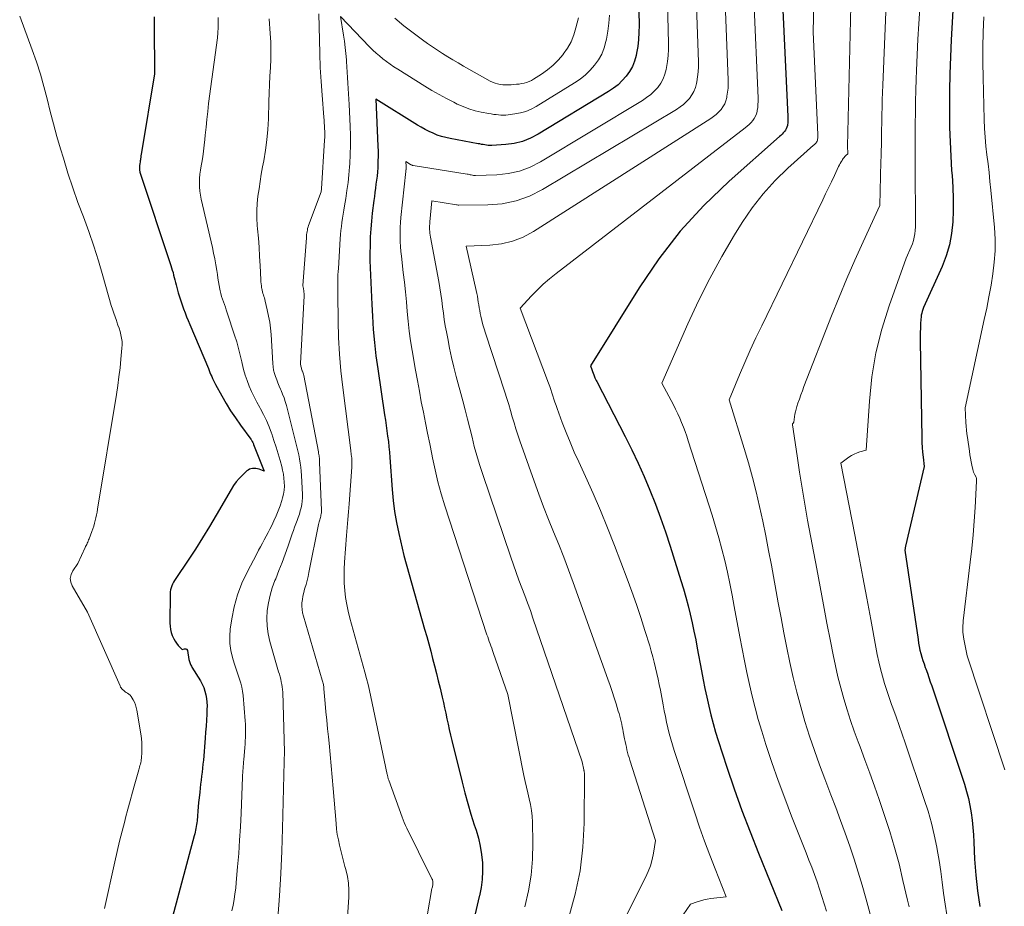
# Model space of a CAD drawing. Units: feet. Extents: x 1186672 to 1191672, y 7061370 to 7068870.
# Drawn here: x 1191495 to 1191600, y 7062750 to 7062844 of the extents above; entities that cross this region are included whole.
import ezdxf

# ---------------------------------------------------------------- set-up
doc = ezdxf.new("R2010")
doc.units = ezdxf.units.FT
doc.header["$MEASUREMENT"] = 0
doc.layers.add('Level 44', color=7, linetype='Continuous', lineweight=0)
doc.layers.add('Level 45', color=7, linetype='Continuous', lineweight=0)

msp = doc.modelspace()

# ---------------------------------------------------------------- linework, layer by layer
at = {"layer": 'Level 44', "color": 32, "linetype": 'Continuous', "lineweight": 30, "flags": 128}
for points, elevation in [([(1191575.62, 7062854.74), (1191576.61, 7062833.65), (1191576.61, 7062833.43), (1191576.6, 7062833.21), (1191576.58, 7062832.99), (1191576.55, 7062832.77), (1191576.54, 7062832.7), (1191576.49, 7062832.53), (1191576.43, 7062832.36), (1191576.34, 7062832.2), (1191576.23, 7062832.06), (1191576.11, 7062831.92), (1191575.98, 7062831.78), (1191575.85, 7062831.65), (1191575.72, 7062831.53), (1191570.39, 7062826.83), (1191567.71, 7062824.25), (1191565.2, 7062821.53), (1191562.93, 7062818.6), (1191560.84, 7062815.53), (1191555.7, 7062807.25), (1191556.03, 7062806.39), (1191556.03, 7062806.37), (1191556.04, 7062806.36), (1191556.05, 7062806.34), (1191556.05, 7062806.32), (1191556.07, 7062806.25), (1191556.08, 7062806.23), (1191556.08, 7062806.22), (1191556.09, 7062806.2), (1191556.1, 7062806.18), (1191556.17, 7062806), (1191556.21, 7062805.9), (1191556.26, 7062805.79), (1191556.31, 7062805.69), (1191556.36, 7062805.59), (1191559.38, 7062799.77), (1191560.08, 7062798.37), (1191560.75, 7062796.95), (1191561.39, 7062795.52), (1191562, 7062794.08), (1191562.57, 7062792.62), (1191563.12, 7062791.15), (1191563.64, 7062789.66), (1191564.13, 7062788.17), (1191565.28, 7062784.52), (1191565.55, 7062783.63), (1191565.8, 7062782.74), (1191566.04, 7062781.85), (1191566.26, 7062780.95), (1191566.46, 7062780.05), (1191566.66, 7062779.15), (1191566.84, 7062778.24), (1191567.01, 7062777.34), (1191567.45, 7062774.94), (1191567.63, 7062774.01), (1191567.82, 7062773.08), (1191568.01, 7062772.15), (1191568.22, 7062771.22), (1191568.44, 7062770.3), (1191568.68, 7062769.38), (1191568.95, 7062768.47), (1191569.23, 7062767.56), (1191570.15, 7062764.76), (1191570.93, 7062762.46), (1191571.74, 7062760.18), (1191572.59, 7062757.91), (1191573.48, 7062755.65), (1191575.94, 7062749.58)], 2260), ([(1191560.8, 7062846.28), (1191560.85, 7062843.32), (1191560.83, 7062842.57), (1191560.79, 7062841.83), (1191560.7, 7062841.09), (1191560.58, 7062840.36), (1191560.53, 7062840.12), (1191560.36, 7062839.52), (1191560.14, 7062838.95), (1191559.84, 7062838.42), (1191559.48, 7062837.92), (1191559.06, 7062837.46), (1191558.62, 7062837.03), (1191558.13, 7062836.65), (1191557.61, 7062836.3), (1191550.17, 7062831.78), (1191549.36, 7062831.37), (1191548.52, 7062831.03), (1191547.64, 7062830.82), (1191546.74, 7062830.7), (1191545.25, 7062830.6), (1191545.07, 7062830.6), (1191544.89, 7062830.6), (1191544.71, 7062830.62), (1191544.53, 7062830.65), (1191544.35, 7062830.68), (1191544.17, 7062830.71), (1191544, 7062830.75), (1191543.82, 7062830.78), (1191540.85, 7062831.33), (1191540.39, 7062831.43), (1191539.93, 7062831.55), (1191539.49, 7062831.7), (1191539.05, 7062831.88), (1191538.62, 7062832.08), (1191538.2, 7062832.29), (1191537.79, 7062832.52), (1191537.38, 7062832.76), (1191532.98, 7062835.5), (1191533.2, 7062830.52), (1191533.22, 7062829.99), (1191533.22, 7062829.46), (1191533.21, 7062828.94), (1191533.19, 7062828.41), (1191533.18, 7062828.22), (1191533.15, 7062827.79), (1191533.11, 7062827.35), (1191533.06, 7062826.92), (1191533, 7062826.49), (1191532.94, 7062826.06), (1191532.88, 7062825.63), (1191532.83, 7062825.19), (1191532.77, 7062824.76), (1191532.61, 7062823.41), (1191532.52, 7062822.58), (1191532.44, 7062821.75), (1191532.4, 7062820.92), (1191532.37, 7062820.09), (1191532.37, 7062819.97), (1191532.36, 7062819.19), (1191532.36, 7062818.42), (1191532.38, 7062817.64), (1191532.41, 7062816.86), (1191532.45, 7062816.09), (1191532.49, 7062815.31), (1191532.53, 7062814.54), (1191532.56, 7062813.76), (1191532.63, 7062812.51), (1191532.72, 7062811.11), (1191532.84, 7062809.71), (1191533, 7062808.32), (1191533.18, 7062806.93), (1191533.91, 7062802.05), (1191534, 7062801.49), (1191534.08, 7062800.92), (1191534.16, 7062800.36), (1191534.23, 7062799.8), (1191534.31, 7062799.24), (1191534.37, 7062798.67), (1191534.42, 7062798.1), (1191534.47, 7062797.54), (1191534.7, 7062794.17), (1191534.82, 7062792.99), (1191534.96, 7062791.82), (1191535.17, 7062790.65), (1191535.41, 7062789.49), (1191535.94, 7062787.18), (1191538.15, 7062779.37), (1191538.37, 7062778.6), (1191538.58, 7062777.82), (1191538.8, 7062777.04), (1191539, 7062776.26), (1191539.2, 7062775.47), (1191539.4, 7062774.69), (1191539.59, 7062773.9), (1191539.78, 7062773.12), (1191540, 7062772.18), (1191540.13, 7062771.61), (1191540.26, 7062771.03), (1191540.39, 7062770.46), (1191540.51, 7062769.88), (1191540.64, 7062769.3), (1191540.76, 7062768.73), (1191540.9, 7062768.15), (1191541.04, 7062767.58), (1191542.11, 7062763.18), (1191542.4, 7062762.03), (1191542.71, 7062760.9), (1191543.05, 7062759.77), (1191543.41, 7062758.64), (1191543.59, 7062758.08), (1191543.84, 7062757.23), (1191544.04, 7062756.38), (1191544.17, 7062755.51), (1191544.26, 7062754.63), (1191544.27, 7062753.75), (1191544.23, 7062752.87), (1191544.12, 7062752), (1191543.96, 7062751.14), (1191543.93, 7062751.04), (1191543.72, 7062750.13), (1191543.51, 7062749.22)], 2270), ([(1191594.11, 7062846.16), (1191593.88, 7062841.78), (1191593.8, 7062839.98), (1191593.74, 7062838.18), (1191593.71, 7062836.38), (1191593.7, 7062834.58), (1191593.7, 7062833.99), (1191593.72, 7062832.48), (1191593.76, 7062830.98), (1191593.84, 7062829.47), (1191593.93, 7062827.96), (1191593.97, 7062827.41), (1191594.04, 7062826.18), (1191594.08, 7062824.95), (1191594.08, 7062823.72), (1191594.05, 7062822.49), (1191593.92, 7062821.27), (1191593.71, 7062820.08), (1191593.36, 7062818.91), (1191592.92, 7062817.77), (1191590.95, 7062813.42), (1191590.82, 7062813.02), (1191590.76, 7062812.82), (1191590.72, 7062812.62), (1191590.69, 7062812.42), (1191590.67, 7062812.21), (1191590.64, 7062811.7), (1191590.63, 7062811.23), (1191590.61, 7062810.77), (1191590.61, 7062810.3), (1191590.61, 7062809.84), (1191590.77, 7062799.64), (1191590.79, 7062799.13), (1191590.81, 7062798.62), (1191590.85, 7062798.11), (1191590.9, 7062797.6), (1191591.02, 7062796.58), (1191589.04, 7062788.17), (1191589.04, 7062788.14), (1191589.03, 7062788.12), (1191589.03, 7062788.1), (1191589.03, 7062788.08), (1191589.01, 7062788), (1191589.01, 7062787.98), (1191589, 7062787.96), (1191589, 7062787.94), (1191589, 7062787.92), (1191588.98, 7062787.74), (1191590.37, 7062778.27), (1191590.43, 7062777.9), (1191590.5, 7062777.52), (1191590.58, 7062777.15), (1191590.68, 7062776.78), (1191590.78, 7062776.41), (1191590.89, 7062776.05), (1191591.01, 7062775.68), (1191591.13, 7062775.32), (1191591.2, 7062775.15), (1191591.36, 7062774.7), (1191591.52, 7062774.25), (1191591.67, 7062773.8), (1191591.82, 7062773.35), (1191595.29, 7062762.94), (1191595.51, 7062762.19), (1191595.71, 7062761.44), (1191595.87, 7062760.68), (1191595.99, 7062759.91), (1191596.09, 7062759.14), (1191596.17, 7062758.37), (1191596.23, 7062757.59), (1191596.28, 7062756.81), (1191596.36, 7062755), (1191596.48, 7062753.33), (1191596.65, 7062751.66), (1191596.91, 7062750)], 2250), ([(1191509.52, 7062844.2), (1191509.53, 7062843.9), (1191509.54, 7062843.61), (1191509.54, 7062843.31), (1191509.57, 7062838.19), (1191508.17, 7062829.86), (1191508.15, 7062829.69), (1191508.12, 7062829.51), (1191508.1, 7062829.34), (1191508.08, 7062829.17), (1191508.07, 7062829.07), (1191508.05, 7062828.95), (1191508.04, 7062828.82), (1191508.02, 7062828.7), (1191507.99, 7062828.57), (1191507.98, 7062828.51), (1191507.97, 7062828.41), (1191507.96, 7062828.32), (1191507.96, 7062828.23), (1191507.96, 7062828.14), (1191507.96, 7062828.05), (1191507.98, 7062827.95), (1191508, 7062827.86), (1191508.02, 7062827.78), (1191511.28, 7062817.89), (1191511.36, 7062817.64), (1191511.44, 7062817.38), (1191511.52, 7062817.13), (1191511.58, 7062816.87), (1191511.65, 7062816.61), (1191511.72, 7062816.35), (1191511.79, 7062816.09), (1191511.86, 7062815.83), (1191512.08, 7062814.98), (1191512.2, 7062814.55), (1191512.33, 7062814.13), (1191512.48, 7062813.71), (1191512.63, 7062813.29), (1191512.79, 7062812.88), (1191512.95, 7062812.46), (1191513.12, 7062812.05), (1191513.29, 7062811.64), (1191515.26, 7062806.96), (1191515.35, 7062806.75), (1191515.43, 7062806.54), (1191515.52, 7062806.32), (1191515.61, 7062806.11), (1191515.7, 7062805.9), (1191515.8, 7062805.69), (1191515.9, 7062805.48), (1191516.01, 7062805.28), (1191516.67, 7062804.08), (1191517.13, 7062803.28), (1191517.61, 7062802.5), (1191518.12, 7062801.74), (1191518.65, 7062800.99), (1191519.74, 7062799.5), (1191519.79, 7062799.44), (1191519.83, 7062799.37), (1191519.87, 7062799.3), (1191519.91, 7062799.23), (1191519.95, 7062799.15), (1191519.99, 7062799.08), (1191520.02, 7062799.01), (1191520.05, 7062798.93), (1191521.18, 7062796.1), (1191520.62, 7062796.3), (1191520.45, 7062796.34), (1191520.28, 7062796.38), (1191520.11, 7062796.39), (1191519.93, 7062796.39), (1191519.76, 7062796.36), (1191519.6, 7062796.3), (1191519.46, 7062796.22), (1191519.32, 7062796.12), (1191518.86, 7062795.69), (1191518.52, 7062795.34), (1191518.2, 7062794.98), (1191517.92, 7062794.59), (1191517.66, 7062794.17), (1191516.09, 7062791.44), (1191515.38, 7062790.23), (1191514.65, 7062789.03), (1191513.9, 7062787.85), (1191513.13, 7062786.68), (1191511.8, 7062784.72), (1191511.68, 7062784.53), (1191511.58, 7062784.35), (1191511.48, 7062784.15), (1191511.39, 7062783.95), (1191511.32, 7062783.74), (1191511.26, 7062783.54), (1191511.23, 7062783.32), (1191511.22, 7062783.1), (1191511.19, 7062780.02), (1191511.21, 7062779.68), (1191511.25, 7062779.35), (1191511.33, 7062779.03), (1191511.44, 7062778.71), (1191511.47, 7062778.62), (1191511.59, 7062778.36), (1191511.73, 7062778.11), (1191511.9, 7062777.87), (1191512.08, 7062777.64), (1191512.48, 7062777.21), (1191512.73, 7062777.29), (1191512.84, 7062777.29), (1191512.93, 7062777.27), (1191512.99, 7062777.2), (1191513.04, 7062777.11), (1191513.2, 7062776.16), (1191513.23, 7062776.05), (1191513.25, 7062775.94), (1191513.29, 7062775.84), (1191513.32, 7062775.74), (1191513.37, 7062775.64), (1191513.41, 7062775.54), (1191513.46, 7062775.44), (1191513.52, 7062775.35), (1191514.42, 7062773.89), (1191514.61, 7062773.54), (1191514.77, 7062773.19), (1191514.9, 7062772.81), (1191515, 7062772.43), (1191515.06, 7062772.04), (1191515.11, 7062771.65), (1191515.12, 7062771.26), (1191515.11, 7062770.86), (1191515.09, 7062770.38), (1191515.05, 7062769.74), (1191515.01, 7062769.1), (1191514.96, 7062768.46), (1191514.92, 7062767.82), (1191514.73, 7062765.49), (1191514.69, 7062765.07), (1191514.65, 7062764.64), (1191514.6, 7062764.22), (1191514.55, 7062763.8), (1191514.49, 7062763.38), (1191514.44, 7062762.96), (1191514.39, 7062762.53), (1191514.34, 7062762.11), (1191514.28, 7062761.49), (1191514.23, 7062761.02), (1191514.19, 7062760.55), (1191514.15, 7062760.08), (1191514.1, 7062759.61), (1191514.06, 7062759.07), (1191514.04, 7062758.87), (1191514.01, 7062758.67), (1191513.98, 7062758.47), (1191513.94, 7062758.27), (1191513.9, 7062758.07), (1191513.86, 7062757.88), (1191513.81, 7062757.68), (1191513.76, 7062757.48), (1191501.47, 7062711.57)], 2280)]:
    msp.add_lwpolyline(points, dxfattribs=dict(at, elevation=elevation))
at = {"layer": 'Level 45', "color": 32, "linetype": 'Continuous', "lineweight": 0, "flags": 128}
for points, elevation in [([(1191572.52, 7062856.54), (1191573.44, 7062835.59), (1191573.44, 7062835.26), (1191573.43, 7062834.94), (1191573.4, 7062834.62), (1191573.35, 7062834.29), (1191573.33, 7062834.19), (1191573.26, 7062833.93), (1191573.17, 7062833.68), (1191573.04, 7062833.45), (1191572.88, 7062833.23), (1191572.7, 7062833.03), (1191572.51, 7062832.83), (1191572.3, 7062832.65), (1191572.09, 7062832.47), (1191552.06, 7062817.03), (1191551.37, 7062816.48), (1191550.71, 7062815.9), (1191550.08, 7062815.3), (1191549.46, 7062814.67), (1191548.26, 7062813.38), (1191551.27, 7062805.41), (1191551.39, 7062805.08), (1191551.51, 7062804.75), (1191551.62, 7062804.41), (1191551.73, 7062804.07), (1191551.83, 7062803.74), (1191551.94, 7062803.4), (1191552.06, 7062803.06), (1191552.18, 7062802.73), (1191552.72, 7062801.27), (1191553.13, 7062800.21), (1191553.55, 7062799.16), (1191553.99, 7062798.12), (1191554.46, 7062797.09), (1191555.17, 7062795.55), (1191555.98, 7062793.74), (1191556.76, 7062791.92), (1191557.51, 7062790.09), (1191558.23, 7062788.24), (1191559.57, 7062784.69), (1191560.08, 7062783.34), (1191560.56, 7062781.97), (1191561.02, 7062780.6), (1191561.47, 7062779.22), (1191561.97, 7062777.61), (1191562.14, 7062777.03), (1191562.31, 7062776.45), (1191562.46, 7062775.86), (1191562.6, 7062775.27), (1191562.74, 7062774.68), (1191562.86, 7062774.09), (1191562.98, 7062773.5), (1191563.1, 7062772.9), (1191563.39, 7062771.34), (1191563.5, 7062770.73), (1191563.63, 7062770.12), (1191563.76, 7062769.52), (1191563.9, 7062768.91), (1191564.05, 7062768.31), (1191564.21, 7062767.71), (1191564.38, 7062767.12), (1191564.57, 7062766.53), (1191566.75, 7062759.91), (1191567.25, 7062758.41), (1191567.78, 7062756.92), (1191568.33, 7062755.44), (1191568.91, 7062753.97), (1191570.08, 7062751.03), (1191568.44, 7062750.83), (1191568.07, 7062750.77), (1191567.71, 7062750.7), (1191567.35, 7062750.6), (1191567, 7062750.49), (1191566.3, 7062750.23), (1191565.13, 7062748.54)], 2262), ([(1191579.59, 7062856.05), (1191579.27, 7062842.63), (1191579.78, 7062831.71), (1191579.78, 7062831.59), (1191579.78, 7062831.48), (1191579.77, 7062831.37), (1191579.75, 7062831.25), (1191579.74, 7062831.22), (1191579.72, 7062831.13), (1191579.69, 7062831.04), (1191579.64, 7062830.96), (1191579.59, 7062830.88), (1191579.52, 7062830.81), (1191579.46, 7062830.74), (1191579.39, 7062830.67), (1191579.32, 7062830.61), (1191576.61, 7062828.2), (1191575.25, 7062826.88), (1191573.98, 7062825.48), (1191572.83, 7062823.98), (1191571.76, 7062822.42), (1191570.96, 7062821.13), (1191569.61, 7062818.84), (1191568.33, 7062816.51), (1191567.14, 7062814.13), (1191566.02, 7062811.72), (1191563.26, 7062805.42), (1191564.48, 7062803.11), (1191564.71, 7062802.65), (1191564.94, 7062802.19), (1191565.15, 7062801.72), (1191565.35, 7062801.25), (1191565.54, 7062800.77), (1191565.73, 7062800.29), (1191565.9, 7062799.8), (1191566.06, 7062799.32), (1191568.59, 7062791.43), (1191568.95, 7062790.24), (1191569.3, 7062789.04), (1191569.61, 7062787.84), (1191569.91, 7062786.63), (1191570.19, 7062785.42), (1191570.45, 7062784.2), (1191570.69, 7062782.98), (1191570.93, 7062781.76), (1191571.52, 7062778.54), (1191571.76, 7062777.28), (1191572, 7062776.03), (1191572.26, 7062774.77), (1191572.52, 7062773.52), (1191572.81, 7062772.28), (1191573.12, 7062771.04), (1191573.47, 7062769.8), (1191573.84, 7062768.58), (1191574.28, 7062767.17), (1191574.91, 7062765.26), (1191575.57, 7062763.35), (1191576.26, 7062761.46), (1191576.99, 7062759.58), (1191578.53, 7062755.67), (1191578.83, 7062754.91), (1191579.12, 7062754.15), (1191579.4, 7062753.38), (1191579.68, 7062752.61), (1191579.94, 7062751.84), (1191580.2, 7062751.07), (1191580.45, 7062750.29), (1191580.69, 7062749.51)], 2258), ([(1191569.64, 7062853.91), (1191570.28, 7062837.53), (1191570.28, 7062837.1), (1191570.26, 7062836.67), (1191570.22, 7062836.24), (1191570.15, 7062835.81), (1191570.13, 7062835.67), (1191570.03, 7062835.33), (1191569.91, 7062835), (1191569.73, 7062834.69), (1191569.53, 7062834.4), (1191569.28, 7062834.14), (1191569.02, 7062833.89), (1191568.74, 7062833.66), (1191568.45, 7062833.46), (1191549.66, 7062821.48), (1191548.58, 7062820.9), (1191547.45, 7062820.45), (1191546.27, 7062820.18), (1191545.06, 7062820.03), (1191542.56, 7062819.92), (1191543.61, 7062815.22), (1191543.68, 7062814.92), (1191543.74, 7062814.62), (1191543.79, 7062814.31), (1191543.83, 7062814.01), (1191543.88, 7062813.7), (1191543.93, 7062813.4), (1191543.98, 7062813.1), (1191544.04, 7062812.8), (1191544.11, 7062812.5), (1191544.21, 7062812.05), (1191544.32, 7062811.6), (1191544.45, 7062811.16), (1191544.58, 7062810.72), (1191546.64, 7062804.45), (1191546.85, 7062803.81), (1191547.05, 7062803.17), (1191547.24, 7062802.52), (1191547.42, 7062801.87), (1191547.61, 7062801.23), (1191547.8, 7062800.58), (1191548.01, 7062799.94), (1191548.23, 7062799.3), (1191549.73, 7062795.03), (1191550.22, 7062793.68), (1191550.73, 7062792.33), (1191551.26, 7062790.99), (1191551.8, 7062789.66), (1191552.35, 7062788.33), (1191552.88, 7062787), (1191553.39, 7062785.65), (1191553.88, 7062784.3), (1191557.55, 7062774.06), (1191557.78, 7062773.41), (1191558, 7062772.76), (1191558.21, 7062772.11), (1191558.42, 7062771.46), (1191558.65, 7062770.69), (1191558.74, 7062770.42), (1191558.81, 7062770.15), (1191558.88, 7062769.87), (1191558.95, 7062769.59), (1191559.01, 7062769.32), (1191559.07, 7062769.04), (1191559.13, 7062768.76), (1191559.18, 7062768.48), (1191559.32, 7062767.74), (1191559.37, 7062767.46), (1191559.43, 7062767.17), (1191559.5, 7062766.88), (1191559.56, 7062766.6), (1191559.64, 7062766.32), (1191559.71, 7062766.04), (1191559.79, 7062765.76), (1191559.88, 7062765.48), (1191562.59, 7062756.97), (1191562.37, 7062755.63), (1191562.23, 7062754.97), (1191562.05, 7062754.32), (1191561.81, 7062753.69), (1191561.54, 7062753.07), (1191556.98, 7062743.99)], 2264), ([(1191583.48, 7062854.27), (1191582.92, 7062830.53), (1191582.95, 7062829.75), (1191582.95, 7062829.72), (1191582.93, 7062829.7), (1191582.73, 7062829.52), (1191582.63, 7062829.43), (1191582.54, 7062829.33), (1191582.46, 7062829.23), (1191582.39, 7062829.12), (1191582.33, 7062829.02), (1191582.23, 7062828.86), (1191582.14, 7062828.69), (1191582.05, 7062828.53), (1191581.97, 7062828.36), (1191581.52, 7062827.41), (1191581.21, 7062826.76), (1191580.9, 7062826.12), (1191580.59, 7062825.47), (1191580.28, 7062824.83), (1191573.83, 7062811.51), (1191573.22, 7062810.22), (1191572.62, 7062808.92), (1191572.05, 7062807.61), (1191571.49, 7062806.29), (1191570.4, 7062803.64), (1191571.98, 7062798.49), (1191572.43, 7062796.97), (1191572.85, 7062795.44), (1191573.23, 7062793.9), (1191573.59, 7062792.36), (1191573.93, 7062790.81), (1191574.25, 7062789.26), (1191574.55, 7062787.7), (1191574.85, 7062786.15), (1191575.58, 7062782.15), (1191575.88, 7062780.56), (1191576.18, 7062778.98), (1191576.5, 7062777.4), (1191576.82, 7062775.82), (1191577.16, 7062774.24), (1191577.54, 7062772.68), (1191577.96, 7062771.13), (1191578.4, 7062769.58), (1191578.89, 7062768.05), (1191579.4, 7062766.52), (1191579.94, 7062765.01), (1191580.5, 7062763.5), (1191581.15, 7062761.82), (1191581.67, 7062760.47), (1191582.17, 7062759.12), (1191582.66, 7062757.76), (1191583.15, 7062756.39), (1191583.61, 7062755.02), (1191584.05, 7062753.64), (1191584.46, 7062752.26), (1191584.85, 7062750.87), (1191586.29, 7062745.54)], 2256), ([(1191587.28, 7062852.51), (1191586.65, 7062836.98), (1191586.62, 7062836.21), (1191586.59, 7062835.43), (1191586.57, 7062834.65), (1191586.55, 7062833.88), (1191586.54, 7062833.47), (1191586.53, 7062832.9), (1191586.51, 7062832.33), (1191586.5, 7062831.75), (1191586.49, 7062831.18), (1191586.49, 7062830.61), (1191586.48, 7062830.04), (1191586.46, 7062829.47), (1191586.45, 7062828.9), (1191586.34, 7062824.24), (1191584.56, 7062820.38), (1191583.68, 7062818.44), (1191582.83, 7062816.49), (1191582.02, 7062814.52), (1191581.23, 7062812.55), (1191578.3, 7062805.05), (1191578.13, 7062804.62), (1191577.97, 7062804.18), (1191577.82, 7062803.74), (1191577.66, 7062803.29), (1191577.55, 7062802.95), (1191577.47, 7062802.68), (1191577.39, 7062802.4), (1191577.34, 7062802.12), (1191577.29, 7062801.84), (1191577.22, 7062801.28), (1191577.15, 7062801.2), (1191577.12, 7062801.16), (1191577.1, 7062801.11), (1191577.1, 7062801.07), (1191577.1, 7062801.02), (1191577.57, 7062797.71), (1191577.83, 7062796.01), (1191578.1, 7062794.31), (1191578.38, 7062792.61), (1191578.69, 7062790.92), (1191579.65, 7062785.75), (1191580, 7062783.84), (1191580.36, 7062781.93), (1191580.73, 7062780.02), (1191581.1, 7062778.11), (1191581.38, 7062776.65), (1191581.63, 7062775.48), (1191581.89, 7062774.31), (1191582.19, 7062773.15), (1191582.51, 7062771.99), (1191582.86, 7062770.84), (1191583.23, 7062769.7), (1191583.63, 7062768.57), (1191584.04, 7062767.44), (1191584.24, 7062766.91), (1191584.75, 7062765.52), (1191585.26, 7062764.13), (1191585.76, 7062762.73), (1191586.25, 7062761.33), (1191586.82, 7062759.64), (1191587.38, 7062757.94), (1191587.89, 7062756.23), (1191588.36, 7062754.5), (1191588.78, 7062752.76), (1191589.27, 7062750.66), (1191589.42, 7062749.96)], 2254), ([(1191566.73, 7062851.27), (1191567.12, 7062839.46), (1191567.12, 7062838.93), (1191567.1, 7062838.39), (1191567.04, 7062837.86), (1191566.96, 7062837.33), (1191566.92, 7062837.16), (1191566.81, 7062836.73), (1191566.65, 7062836.32), (1191566.44, 7062835.94), (1191566.18, 7062835.57), (1191565.87, 7062835.25), (1191565.55, 7062834.94), (1191565.2, 7062834.67), (1191564.82, 7062834.42), (1191550.63, 7062825.92), (1191549.26, 7062825.24), (1191547.85, 7062824.72), (1191546.37, 7062824.43), (1191544.85, 7062824.29), (1191541.78, 7062824.26), (1191541.76, 7062824.27), (1191541.74, 7062824.27), (1191541.71, 7062824.27), (1191541.69, 7062824.28), (1191541.61, 7062824.3), (1191541.59, 7062824.31), (1191541.57, 7062824.31), (1191541.55, 7062824.32), (1191541.52, 7062824.32), (1191538.93, 7062824.73), (1191538.7, 7062822.5), (1191538.69, 7062822.3), (1191538.68, 7062822.1), (1191538.68, 7062821.9), (1191538.68, 7062821.7), (1191538.69, 7062821.5), (1191538.71, 7062821.3), (1191538.74, 7062821.1), (1191538.77, 7062820.9), (1191539.65, 7062816.19), (1191539.76, 7062815.52), (1191539.87, 7062814.85), (1191539.96, 7062814.18), (1191540.05, 7062813.51), (1191540.13, 7062812.84), (1191540.23, 7062812.17), (1191540.34, 7062811.5), (1191540.45, 7062810.84), (1191540.59, 7062810.14), (1191540.79, 7062809.14), (1191541.01, 7062808.13), (1191541.25, 7062807.13), (1191541.5, 7062806.13), (1191542.2, 7062803.55), (1191542.45, 7062802.59), (1191542.7, 7062801.62), (1191542.94, 7062800.66), (1191543.17, 7062799.69), (1191543.41, 7062798.73), (1191543.67, 7062797.77), (1191543.96, 7062796.82), (1191544.27, 7062795.87), (1191547.27, 7062786.99), (1191547.55, 7062786.17), (1191547.83, 7062785.37), (1191548.13, 7062784.56), (1191548.44, 7062783.76), (1191548.75, 7062782.95), (1191549.05, 7062782.15), (1191549.34, 7062781.34), (1191549.62, 7062780.53), (1191554.83, 7062765.33), (1191555, 7062764.47), (1191555.01, 7062764.41), (1191555.03, 7062764.35), (1191555.04, 7062764.29), (1191555.05, 7062764.23), (1191555.07, 7062764.17), (1191555.07, 7062764.1), (1191555.08, 7062764.04), (1191555.08, 7062763.98), (1191555.04, 7062758.83), (1191554.9, 7062756.29), (1191554.61, 7062753.78), (1191554.1, 7062751.3), (1191553.43, 7062748.85)], 2266), ([(1191563.79, 7062848.63), (1191563.97, 7062841.4), (1191563.97, 7062840.75), (1191563.94, 7062840.11), (1191563.86, 7062839.48), (1191563.76, 7062838.84), (1191563.72, 7062838.64), (1191563.58, 7062838.13), (1191563.4, 7062837.64), (1191563.14, 7062837.18), (1191562.83, 7062836.75), (1191562.46, 7062836.35), (1191562.08, 7062835.99), (1191561.65, 7062835.66), (1191561.21, 7062835.36), (1191550.4, 7062828.85), (1191549.31, 7062828.3), (1191548.18, 7062827.87), (1191547, 7062827.62), (1191545.79, 7062827.49), (1191543.53, 7062827.42), (1191543.42, 7062827.42), (1191543.31, 7062827.43), (1191543.2, 7062827.44), (1191543.09, 7062827.47), (1191542.98, 7062827.49), (1191542.87, 7062827.52), (1191542.76, 7062827.54), (1191542.65, 7062827.56), (1191536.93, 7062828.48), (1191536.91, 7062828.48), (1191536.89, 7062828.49), (1191536.86, 7062828.49), (1191536.84, 7062828.5), (1191536.75, 7062828.54), (1191536.72, 7062828.55), (1191536.7, 7062828.56), (1191536.68, 7062828.57), (1191536.66, 7062828.58), (1191536.16, 7062828.89), (1191536.19, 7062828.38), (1191536.19, 7062828.32), (1191536.19, 7062828.27), (1191536.19, 7062828.21), (1191536.18, 7062828.16), (1191536.18, 7062828.09), (1191536.18, 7062828.07), (1191536.18, 7062828.05), (1191536.18, 7062828.03), (1191536.17, 7062828.01), (1191536.16, 7062827.92), (1191536.16, 7062827.9), (1191536.16, 7062827.88), (1191536.16, 7062827.85), (1191536.15, 7062827.83), (1191535.64, 7062822.95), (1191535.6, 7062822.44), (1191535.56, 7062821.93), (1191535.55, 7062821.41), (1191535.55, 7062820.9), (1191535.56, 7062820.39), (1191535.59, 7062819.88), (1191535.63, 7062819.37), (1191535.69, 7062818.86), (1191535.89, 7062817.15), (1191536.01, 7062816.12), (1191536.12, 7062815.09), (1191536.22, 7062814.05), (1191536.31, 7062813.01), (1191536.41, 7062811.98), (1191536.53, 7062810.94), (1191536.67, 7062809.91), (1191536.84, 7062808.88), (1191537.19, 7062806.8), (1191537.38, 7062805.69), (1191537.59, 7062804.57), (1191537.8, 7062803.46), (1191538.02, 7062802.34), (1191538.25, 7062801.23), (1191538.47, 7062800.12), (1191538.69, 7062799.01), (1191538.91, 7062797.9), (1191538.98, 7062797.53), (1191539.25, 7062796.24), (1191539.56, 7062794.96), (1191539.91, 7062793.69), (1191540.3, 7062792.43), (1191544.75, 7062778.78), (1191544.83, 7062778.54), (1191544.91, 7062778.31), (1191544.99, 7062778.07), (1191545.08, 7062777.83), (1191545.17, 7062777.59), (1191545.26, 7062777.36), (1191545.34, 7062777.12), (1191545.42, 7062776.88), (1191546.94, 7062772.46), (1191548.66, 7062763.87), (1191548.79, 7062763.25), (1191548.92, 7062762.64), (1191549.07, 7062762.02), (1191549.22, 7062761.41), (1191549.35, 7062760.8), (1191549.46, 7062760.18), (1191549.52, 7062759.56), (1191549.56, 7062758.93), (1191549.61, 7062756.74), (1191549.57, 7062755.02), (1191549.43, 7062753.32), (1191549.14, 7062751.64), (1191548.75, 7062749.96)], 2268), ([(1191526.96, 7062844.55), (1191527.01, 7062841.79), (1191527.05, 7062840.32), (1191527.11, 7062838.85), (1191527.2, 7062837.38), (1191527.3, 7062835.92), (1191527.49, 7062833.6), (1191527.51, 7062833.29), (1191527.53, 7062832.99), (1191527.55, 7062832.68), (1191527.56, 7062832.38), (1191527.57, 7062832.07), (1191527.58, 7062831.76), (1191527.57, 7062831.46), (1191527.55, 7062831.15), (1191527.24, 7062826.01), (1191527.19, 7062825.7), (1191525.87, 7062822.12), (1191525.82, 7062821.96), (1191525.77, 7062821.8), (1191525.74, 7062821.64), (1191525.71, 7062821.48), (1191525.68, 7062821.31), (1191525.66, 7062821.15), (1191525.65, 7062820.98), (1191525.63, 7062820.82), (1191525.27, 7062815.78), (1191525.27, 7062815.76), (1191525.27, 7062815.74), (1191525.27, 7062815.72), (1191525.27, 7062815.7), (1191525.28, 7062815.61), (1191525.28, 7062815.59), (1191525.29, 7062815.57), (1191525.29, 7062815.56), (1191525.3, 7062815.54), (1191525.32, 7062815.48), (1191525.32, 7062815.47), (1191525.33, 7062815.45), (1191525.33, 7062815.43), (1191525.33, 7062815.42), (1191525.37, 7062815.19), (1191525.38, 7062815.05), (1191525.39, 7062814.92), (1191525.4, 7062814.79), (1191525.39, 7062814.66), (1191525.02, 7062807.5), (1191525.02, 7062807.4), (1191525.03, 7062807.3), (1191525.05, 7062807.21), (1191525.07, 7062807.11), (1191525.1, 7062807.02), (1191525.13, 7062806.93), (1191525.16, 7062806.83), (1191525.19, 7062806.74), (1191525.21, 7062806.7), (1191525.25, 7062806.59), (1191525.29, 7062806.47), (1191525.32, 7062806.36), (1191525.35, 7062806.24), (1191526.91, 7062798.14), (1191526.93, 7062798.01), (1191526.95, 7062797.88), (1191526.97, 7062797.74), (1191526.99, 7062797.61), (1191527.01, 7062797.47), (1191527.02, 7062797.34), (1191527.03, 7062797.21), (1191527.03, 7062797.07), (1191527.23, 7062791.94), (1191527.23, 7062791.82), (1191527.22, 7062791.69), (1191527.21, 7062791.57), (1191527.18, 7062791.44), (1191527.16, 7062791.32), (1191527.12, 7062791.2), (1191527.09, 7062791.08), (1191527.05, 7062790.96), (1191527.01, 7062790.84), (1191526.98, 7062790.72), (1191526.95, 7062790.6), (1191526.92, 7062790.47), (1191525.9, 7062785.36), (1191525.81, 7062784.94), (1191525.71, 7062784.53), (1191525.6, 7062784.11), (1191525.48, 7062783.7), (1191525.45, 7062783.59), (1191525.35, 7062783.24), (1191525.27, 7062782.88), (1191525.22, 7062782.52), (1191525.17, 7062782.16), (1191525.16, 7062781.8), (1191525.18, 7062781.44), (1191525.24, 7062781.08), (1191525.32, 7062780.73), (1191527.31, 7062773.97), (1191527.34, 7062773.86), (1191527.37, 7062773.74), (1191527.4, 7062773.63), (1191527.43, 7062773.51), (1191527.45, 7062773.4), (1191527.47, 7062773.28), (1191527.48, 7062773.16), (1191527.49, 7062773.05), (1191527.63, 7062771.5), (1191527.71, 7062770.61), (1191527.8, 7062769.72), (1191527.88, 7062768.83), (1191527.97, 7062767.95), (1191528.04, 7062767.31), (1191528.15, 7062766.1), (1191528.27, 7062764.9), (1191528.37, 7062763.69), (1191528.48, 7062762.48), (1191528.77, 7062758.78), (1191528.83, 7062758.2), (1191528.91, 7062757.63), (1191529.02, 7062757.05), (1191529.14, 7062756.48), (1191529.28, 7062755.92), (1191529.42, 7062755.35), (1191529.57, 7062754.78), (1191529.72, 7062754.22), (1191529.81, 7062753.91), (1191529.97, 7062753.19), (1191530.08, 7062752.47), (1191530.12, 7062751.74), (1191530.12, 7062751), (1191529.99, 7062748.86)], 2274), ([(1191590.56, 7062845.13), (1191590.46, 7062843.48), (1191590.36, 7062841.84), (1191590.29, 7062840.19), (1191590.22, 7062838.55), (1191590.19, 7062837.63), (1191590.15, 7062836.44), (1191590.12, 7062835.25), (1191590.1, 7062834.07), (1191590.08, 7062832.88), (1191590.07, 7062831.69), (1191590.07, 7062830.5), (1191590.07, 7062829.32), (1191590.07, 7062828.13), (1191590.1, 7062822.68), (1191590.1, 7062822.32), (1191590.09, 7062821.96), (1191590.07, 7062821.59), (1191590.03, 7062821.23), (1191589.98, 7062820.88), (1191589.91, 7062820.52), (1191589.79, 7062820.18), (1191589.66, 7062819.85), (1191589.12, 7062818.66), (1191587.32, 7062813.6), (1191586.55, 7062811.13), (1191585.92, 7062808.62), (1191585.5, 7062806.08), (1191585.22, 7062803.5), (1191584.88, 7062798.31), (1191584.23, 7062798.14), (1191583.92, 7062798.04), (1191583.61, 7062797.91), (1191583.32, 7062797.76), (1191583.04, 7062797.58), (1191582.19, 7062796.96), (1191583.68, 7062789.37), (1191584.11, 7062787.13), (1191584.54, 7062784.89), (1191584.95, 7062782.65), (1191585.37, 7062780.4), (1191585.9, 7062777.47), (1191586.05, 7062776.69), (1191586.21, 7062775.92), (1191586.4, 7062775.15), (1191586.6, 7062774.39), (1191586.83, 7062773.63), (1191587.06, 7062772.87), (1191587.32, 7062772.12), (1191587.58, 7062771.38), (1191587.71, 7062771.02), (1191588.05, 7062770.1), (1191588.38, 7062769.18), (1191588.71, 7062768.25), (1191589.02, 7062767.32), (1191591.04, 7062761.32), (1191591.43, 7062760.08), (1191591.79, 7062758.83), (1191592.09, 7062757.57), (1191592.35, 7062756.29), (1191592.4, 7062756.02), (1191592.6, 7062754.87), (1191592.79, 7062753.72), (1191592.94, 7062752.57), (1191593.08, 7062751.41), (1191593.23, 7062750.26), (1191593.41, 7062749.1)], 2252), ([(1191495.29, 7062844.3), (1191496.62, 7062840.73), (1191497.07, 7062839.44), (1191497.49, 7062838.15), (1191497.86, 7062836.84), (1191498.19, 7062835.52), (1191498.52, 7062834.19), (1191498.86, 7062832.87), (1191499.22, 7062831.56), (1191499.6, 7062830.25), (1191499.91, 7062829.24), (1191500.4, 7062827.67), (1191500.91, 7062826.11), (1191501.46, 7062824.56), (1191502.03, 7062823.02), (1191502.6, 7062821.48), (1191503.14, 7062819.93), (1191503.63, 7062818.37), (1191504.1, 7062816.79), (1191504.98, 7062813.66), (1191505.11, 7062813.25), (1191505.24, 7062812.84), (1191505.38, 7062812.44), (1191505.52, 7062812.04), (1191505.57, 7062811.92), (1191505.69, 7062811.58), (1191505.81, 7062811.24), (1191505.91, 7062810.89), (1191506, 7062810.55), (1191506.07, 7062810.19), (1191506.12, 7062809.84), (1191506.13, 7062809.49), (1191506.11, 7062809.13), (1191506, 7062807.97), (1191505.91, 7062807.03), (1191505.8, 7062806.09), (1191505.67, 7062805.16), (1191505.53, 7062804.22), (1191503.53, 7062792.07), (1191503.48, 7062791.77), (1191503.42, 7062791.47), (1191503.36, 7062791.17), (1191503.29, 7062790.87), (1191503.22, 7062790.58), (1191503.13, 7062790.28), (1191503.04, 7062790), (1191502.93, 7062789.71), (1191502.64, 7062788.94), (1191502.59, 7062788.82), (1191502.54, 7062788.7), (1191502.49, 7062788.59), (1191502.43, 7062788.47), (1191502.38, 7062788.35), (1191502.32, 7062788.24), (1191502.27, 7062788.12), (1191502.22, 7062788), (1191501.46, 7062786.32), (1191500.91, 7062785.54), (1191500.73, 7062785.15), (1191500.64, 7062784.75), (1191500.7, 7062784.35), (1191500.85, 7062783.94), (1191502.48, 7062781.16), (1191505.91, 7062773.35), (1191505.97, 7062773.24), (1191506.03, 7062773.14), (1191506.11, 7062773.05), (1191506.19, 7062772.96), (1191506.28, 7062772.89), (1191506.37, 7062772.81), (1191506.47, 7062772.74), (1191506.57, 7062772.67), (1191506.69, 7062772.6), (1191506.84, 7062772.49), (1191506.98, 7062772.37), (1191507.1, 7062772.22), (1191507.2, 7062772.07), (1191507.3, 7062771.89), (1191507.43, 7062771.63), (1191507.54, 7062771.36), (1191507.62, 7062771.08), (1191507.68, 7062770.8), (1191508.11, 7062768.28), (1191508.17, 7062767.8), (1191508.21, 7062767.32), (1191508.22, 7062766.84), (1191508.21, 7062766.35), (1191508.17, 7062765.7), (1191508.15, 7062765.54), (1191508.13, 7062765.38), (1191508.1, 7062765.23), (1191508.06, 7062765.07), (1191508.02, 7062764.92), (1191507.98, 7062764.77), (1191507.94, 7062764.62), (1191507.89, 7062764.46), (1191507.47, 7062762.98), (1191507.22, 7062762.09), (1191506.97, 7062761.2), (1191506.73, 7062760.3), (1191506.49, 7062759.4), (1191506.41, 7062759.05), (1191506.14, 7062757.98), (1191505.87, 7062756.9), (1191505.62, 7062755.82), (1191505.37, 7062754.74), (1191504.25, 7062749.79)], 2282), ([(1191516.3, 7062844.16), (1191516.31, 7062843.62), (1191516.3, 7062843.08), (1191516.26, 7062842.54), (1191516.21, 7062842), (1191515.29, 7062835.04), (1191515.19, 7062834.2), (1191515.09, 7062833.36), (1191515.01, 7062832.52), (1191514.93, 7062831.68), (1191514.89, 7062831.24), (1191514.83, 7062830.62), (1191514.76, 7062830), (1191514.66, 7062829.39), (1191514.56, 7062828.78), (1191514.49, 7062828.43), (1191514.42, 7062827.99), (1191514.37, 7062827.55), (1191514.33, 7062827.11), (1191514.31, 7062826.66), (1191514.32, 7062826.21), (1191514.35, 7062825.77), (1191514.41, 7062825.33), (1191514.5, 7062824.89), (1191515.68, 7062819.78), (1191515.81, 7062819.18), (1191515.94, 7062818.58), (1191516.05, 7062817.97), (1191516.14, 7062817.36), (1191516.21, 7062816.92), (1191516.27, 7062816.53), (1191516.34, 7062816.14), (1191516.41, 7062815.76), (1191516.48, 7062815.37), (1191516.52, 7062815.21), (1191516.58, 7062814.91), (1191516.66, 7062814.61), (1191516.75, 7062814.32), (1191516.85, 7062814.03), (1191516.96, 7062813.74), (1191517.06, 7062813.46), (1191517.16, 7062813.17), (1191517.26, 7062812.88), (1191518.04, 7062810.49), (1191518.26, 7062809.8), (1191518.46, 7062809.1), (1191518.63, 7062808.4), (1191518.79, 7062807.69), (1191518.83, 7062807.49), (1191518.98, 7062806.88), (1191519.15, 7062806.28), (1191519.36, 7062805.69), (1191519.59, 7062805.11), (1191519.84, 7062804.54), (1191520.11, 7062803.97), (1191520.4, 7062803.41), (1191520.69, 7062802.86), (1191520.77, 7062802.72), (1191521.1, 7062802.09), (1191521.4, 7062801.45), (1191521.68, 7062800.8), (1191521.93, 7062800.14), (1191521.96, 7062800.06), (1191522.2, 7062799.36), (1191522.43, 7062798.65), (1191522.64, 7062797.94), (1191522.85, 7062797.22), (1191523.02, 7062796.6), (1191523.12, 7062796.19), (1191523.2, 7062795.77), (1191523.26, 7062795.35), (1191523.3, 7062794.93), (1191523.31, 7062794.51), (1191523.28, 7062794.1), (1191523.21, 7062793.68), (1191523.11, 7062793.27), (1191523.03, 7062792.98), (1191522.85, 7062792.44), (1191522.65, 7062791.9), (1191522.43, 7062791.37), (1191522.2, 7062790.84), (1191521.96, 7062790.35), (1191521.77, 7062789.97), (1191521.58, 7062789.59), (1191521.38, 7062789.22), (1191521.18, 7062788.84), (1191520.98, 7062788.47), (1191520.78, 7062788.1), (1191520.58, 7062787.73), (1191520.38, 7062787.35), (1191519.35, 7062785.42), (1191518.8, 7062784.23), (1191518.33, 7062783.01), (1191517.99, 7062781.75), (1191517.74, 7062780.47), (1191517.58, 7062779.36), (1191517.52, 7062778.61), (1191517.53, 7062777.86), (1191517.64, 7062777.12), (1191517.81, 7062776.38), (1191517.99, 7062775.77), (1191518.13, 7062775.34), (1191518.26, 7062774.92), (1191518.41, 7062774.5), (1191518.55, 7062774.07), (1191518.69, 7062773.65), (1191518.8, 7062773.22), (1191518.87, 7062772.79), (1191518.93, 7062772.34), (1191519.16, 7062769.67), (1191519.19, 7062769.32), (1191519.2, 7062768.96), (1191519.2, 7062768.61), (1191519.2, 7062768.25), (1191519.18, 7062767.89), (1191519.16, 7062767.54), (1191519.14, 7062767.18), (1191519.11, 7062766.83), (1191519.01, 7062765.54), (1191518.99, 7062765.31), (1191518.97, 7062765.08), (1191518.95, 7062764.85), (1191518.93, 7062764.62), (1191518.92, 7062764.39), (1191518.9, 7062764.17), (1191518.89, 7062763.94), (1191518.88, 7062763.71), (1191518.72, 7062759.87), (1191518.65, 7062758.45), (1191518.57, 7062757.02), (1191518.47, 7062755.6), (1191518.35, 7062754.18), (1191518.21, 7062752.55), (1191518.15, 7062751.95), (1191518.07, 7062751.34), (1191517.98, 7062750.74), (1191517.87, 7062750.14), (1191517.74, 7062749.54)], 2278), ([(1191521.7, 7062844), (1191521.81, 7062842.45), (1191521.86, 7062841.55), (1191521.88, 7062840.65), (1191521.87, 7062839.75), (1191521.83, 7062838.85), (1191521.78, 7062837.95), (1191521.74, 7062837.05), (1191521.7, 7062836.15), (1191521.67, 7062835.25), (1191521.61, 7062833.41), (1191521.55, 7062832.29), (1191521.45, 7062831.18), (1191521.3, 7062830.08), (1191521.12, 7062828.98), (1191521, 7062828.32), (1191520.86, 7062827.55), (1191520.73, 7062826.78), (1191520.62, 7062826.01), (1191520.51, 7062825.24), (1191520.43, 7062824.46), (1191520.39, 7062823.69), (1191520.4, 7062822.91), (1191520.44, 7062822.13), (1191520.47, 7062821.75), (1191520.55, 7062820.79), (1191520.62, 7062819.82), (1191520.68, 7062818.85), (1191520.73, 7062817.88), (1191520.81, 7062816.37), (1191520.82, 7062816.15), (1191520.84, 7062815.94), (1191520.87, 7062815.73), (1191520.9, 7062815.51), (1191520.91, 7062815.43), (1191520.94, 7062815.26), (1191520.98, 7062815.09), (1191521.03, 7062814.93), (1191521.08, 7062814.77), (1191521.14, 7062814.61), (1191521.19, 7062814.45), (1191521.24, 7062814.29), (1191521.28, 7062814.12), (1191521.5, 7062813.18), (1191521.64, 7062812.53), (1191521.75, 7062811.89), (1191521.83, 7062811.24), (1191521.89, 7062810.58), (1191522.08, 7062807.51), (1191522.12, 7062807.16), (1191522.17, 7062806.81), (1191522.26, 7062806.46), (1191522.36, 7062806.12), (1191522.49, 7062805.78), (1191522.62, 7062805.45), (1191522.75, 7062805.11), (1191522.9, 7062804.78), (1191522.96, 7062804.66), (1191523.12, 7062804.27), (1191523.27, 7062803.87), (1191523.4, 7062803.47), (1191523.52, 7062803.06), (1191524.53, 7062799.11), (1191524.63, 7062798.68), (1191524.73, 7062798.26), (1191524.82, 7062797.83), (1191524.9, 7062797.4), (1191524.98, 7062796.96), (1191525.04, 7062796.53), (1191525.08, 7062796.09), (1191525.11, 7062795.65), (1191525.22, 7062793.62), (1191525.22, 7062793.27), (1191525.2, 7062792.92), (1191525.15, 7062792.57), (1191525.08, 7062792.23), (1191524.99, 7062791.89), (1191524.89, 7062791.55), (1191524.78, 7062791.21), (1191524.65, 7062790.88), (1191524.65, 7062790.86), (1191524.51, 7062790.52), (1191524.39, 7062790.17), (1191524.26, 7062789.83), (1191524.14, 7062789.48), (1191523.7, 7062788.19), (1191523.39, 7062787.31), (1191523.07, 7062786.44), (1191522.73, 7062785.57), (1191522.39, 7062784.71), (1191522.31, 7062784.53), (1191522.03, 7062783.75), (1191521.79, 7062782.96), (1191521.62, 7062782.15), (1191521.49, 7062781.33), (1191521.45, 7062780.5), (1191521.47, 7062779.68), (1191521.59, 7062778.87), (1191521.77, 7062778.07), (1191522.7, 7062774.85), (1191522.78, 7062774.59), (1191522.85, 7062774.32), (1191522.92, 7062774.06), (1191522.98, 7062773.79), (1191523.04, 7062773.52), (1191523.08, 7062773.25), (1191523.11, 7062772.98), (1191523.13, 7062772.71), (1191523.32, 7062766.38), (1191523.32, 7062766.31), (1191523.32, 7062766.25), (1191523.32, 7062766.18), (1191523.32, 7062766.11), (1191523.32, 7062766.05), (1191523.31, 7062765.98), (1191523.31, 7062765.91), (1191523.3, 7062765.85), (1191523.28, 7062765.56), (1191523.28, 7062765.54), (1191523.28, 7062765.52), (1191523.28, 7062765.5), (1191523.27, 7062765.48), (1191523.27, 7062765.39), (1191523.27, 7062765.37), (1191523.27, 7062765.35), (1191523.27, 7062765.33), (1191523.27, 7062765.31), (1191523.12, 7062758.25), (1191523.04, 7062755.87), (1191522.94, 7062753.49), (1191522.79, 7062751.12), (1191522.6, 7062748.75)], 2276), ([(1191557.72, 7062844.38), (1191557.66, 7062843.54), (1191557.55, 7062842.7), (1191557.4, 7062841.86), (1191557.34, 7062841.6), (1191557.14, 7062840.92), (1191556.89, 7062840.27), (1191556.55, 7062839.67), (1191556.14, 7062839.09), (1191555.67, 7062838.56), (1191555.16, 7062838.07), (1191554.61, 7062837.63), (1191554.03, 7062837.23), (1191549.94, 7062834.71), (1191549.41, 7062834.43), (1191548.86, 7062834.2), (1191548.29, 7062834.04), (1191547.7, 7062833.93), (1191547, 7062833.84), (1191546.75, 7062833.82), (1191546.49, 7062833.81), (1191546.23, 7062833.82), (1191545.98, 7062833.83), (1191545.72, 7062833.86), (1191545.47, 7062833.89), (1191545.21, 7062833.93), (1191544.96, 7062833.98), (1191544.14, 7062834.13), (1191543.49, 7062834.28), (1191542.84, 7062834.47), (1191542.22, 7062834.71), (1191541.61, 7062834.98), (1191541.24, 7062835.17), (1191540.46, 7062835.57), (1191539.69, 7062835.99), (1191538.93, 7062836.43), (1191538.17, 7062836.88), (1191535.3, 7062838.67), (1191534.9, 7062838.93), (1191534.5, 7062839.2), (1191534.12, 7062839.48), (1191533.74, 7062839.76), (1191533.37, 7062840.07), (1191533.01, 7062840.38), (1191532.66, 7062840.7), (1191532.32, 7062841.04), (1191529.23, 7062844.25), (1191529.56, 7062842.29), (1191529.66, 7062841.64), (1191529.75, 7062840.98), (1191529.82, 7062840.33), (1191529.87, 7062839.67), (1191529.89, 7062839.5), (1191529.92, 7062838.93), (1191529.96, 7062838.35), (1191530, 7062837.78), (1191530.03, 7062837.21), (1191530.06, 7062836.64), (1191530.1, 7062836.07), (1191530.13, 7062835.49), (1191530.15, 7062834.92), (1191530.26, 7062832.63), (1191530.29, 7062831.64), (1191530.3, 7062830.64), (1191530.27, 7062829.64), (1191530.22, 7062828.65), (1191530.2, 7062828.34), (1191530.13, 7062827.5), (1191530.04, 7062826.66), (1191529.93, 7062825.82), (1191529.8, 7062824.99), (1191529.67, 7062824.19), (1191529.6, 7062823.76), (1191529.53, 7062823.32), (1191529.46, 7062822.89), (1191529.39, 7062822.45), (1191529.34, 7062822.02), (1191529.29, 7062821.58), (1191529.25, 7062821.15), (1191529.21, 7062820.71), (1191529.02, 7062817.58), (1191529, 7062817.24), (1191528.98, 7062816.89), (1191528.97, 7062816.55), (1191528.96, 7062816.21), (1191528.95, 7062815.87), (1191528.95, 7062815.53), (1191528.95, 7062815.19), (1191528.95, 7062814.85), (1191528.99, 7062812), (1191529.04, 7062810.24), (1191529.14, 7062808.48), (1191529.29, 7062806.72), (1191529.48, 7062804.97), (1191530.33, 7062798.29), (1191530.35, 7062798.14), (1191530.37, 7062797.99), (1191530.39, 7062797.84), (1191530.41, 7062797.68), (1191530.42, 7062797.66), (1191530.43, 7062797.52), (1191530.44, 7062797.38), (1191530.45, 7062797.24), (1191530.46, 7062797.09), (1191530.46, 7062796.95), (1191530.46, 7062796.81), (1191530.45, 7062796.67), (1191530.44, 7062796.53), (1191530.15, 7062792.64), (1191530.08, 7062791.8), (1191530.02, 7062790.97), (1191529.95, 7062790.13), (1191529.89, 7062789.29), (1191529.67, 7062786.47), (1191529.63, 7062785.72), (1191529.62, 7062784.97), (1191529.64, 7062784.23), (1191529.7, 7062783.48), (1191529.79, 7062782.73), (1191529.9, 7062781.99), (1191530.06, 7062781.26), (1191530.24, 7062780.53), (1191531.82, 7062774.8), (1191531.99, 7062774.16), (1191532.16, 7062773.51), (1191532.31, 7062772.86), (1191532.45, 7062772.21), (1191533.87, 7062765.5), (1191534.19, 7062763.99), (1191534.21, 7062763.91), (1191534.22, 7062763.83), (1191534.24, 7062763.75), (1191534.26, 7062763.67), (1191534.28, 7062763.59), (1191534.3, 7062763.51), (1191534.33, 7062763.43), (1191534.36, 7062763.36), (1191535.78, 7062759.45), (1191535.89, 7062759.16), (1191536, 7062758.88), (1191536.13, 7062758.59), (1191536.26, 7062758.31), (1191537.5, 7062755.78), (1191538.93, 7062752.93), (1191538.97, 7062752.85), (1191538.99, 7062752.77), (1191539.01, 7062752.69), (1191539.03, 7062752.61), (1191539.03, 7062752.52), (1191539.03, 7062752.44), (1191539.02, 7062752.35), (1191539.01, 7062752.27), (1191539.01, 7062752.25), (1191538.99, 7062752.16), (1191538.97, 7062752.07), (1191538.95, 7062751.98), (1191538.93, 7062751.89), (1191538.44, 7062749.23)], 2272), ([(1191554.42, 7062844.12), (1191554.17, 7062843.06), (1191553.94, 7062842.31), (1191553.65, 7062841.58), (1191553.27, 7062840.9), (1191552.83, 7062840.25), (1191552.8, 7062840.22), (1191552.3, 7062839.64), (1191551.76, 7062839.09), (1191551.16, 7062838.6), (1191550.53, 7062838.16), (1191549.68, 7062837.62), (1191549.45, 7062837.48), (1191549.2, 7062837.36), (1191548.94, 7062837.27), (1191548.68, 7062837.2), (1191548.41, 7062837.15), (1191548.14, 7062837.1), (1191547.86, 7062837.07), (1191547.59, 7062837.04), (1191547.3, 7062837.02), (1191547.01, 7062837.01), (1191546.73, 7062837.01), (1191546.44, 7062837.03), (1191546.16, 7062837.06), (1191545.88, 7062837.12), (1191545.61, 7062837.19), (1191545.35, 7062837.3), (1191545.09, 7062837.42), (1191542.27, 7062839.01), (1191541.71, 7062839.33), (1191541.15, 7062839.66), (1191540.6, 7062839.99), (1191540.05, 7062840.33), (1191539.5, 7062840.67), (1191538.97, 7062841.03), (1191538.44, 7062841.4), (1191537.92, 7062841.78), (1191536.95, 7062842.51), (1191535.96, 7062843.27), (1191535, 7062844.07)], 2274), ([(1191597.33, 7062844.21), (1191597.27, 7062842.6), (1191597.22, 7062841), (1191597.22, 7062839.39), (1191597.25, 7062837.79), (1191597.37, 7062833.33), (1191597.41, 7062832.39), (1191597.47, 7062831.46), (1191597.56, 7062830.52), (1191597.66, 7062829.59), (1191597.78, 7062828.66), (1191597.89, 7062827.73), (1191597.99, 7062826.79), (1191598.08, 7062825.86), (1191598.45, 7062821.9), (1191598.52, 7062820.67), (1191598.53, 7062819.44), (1191598.44, 7062818.22), (1191598.3, 7062817), (1191598.1, 7062815.79), (1191597.88, 7062814.57), (1191597.64, 7062813.36), (1191597.39, 7062812.15), (1191595.37, 7062802.8), (1191595.45, 7062801.25), (1191595.48, 7062800.85), (1191595.51, 7062800.45), (1191595.55, 7062800.05), (1191595.61, 7062799.65), (1191595.81, 7062798.22), (1191595.87, 7062797.84), (1191595.93, 7062797.47), (1191596, 7062797.1), (1191596.08, 7062796.73), (1191596.18, 7062796.27), (1191596.22, 7062796.13), (1191596.26, 7062795.99), (1191596.32, 7062795.86), (1191596.38, 7062795.73), (1191596.52, 7062795.47), (1191596.55, 7062795.33), (1191596.56, 7062795.26), (1191596.57, 7062795.18), (1191596.57, 7062795.11), (1191596.57, 7062795.04), (1191596.41, 7062792.27), (1191596.31, 7062790.82), (1191596.2, 7062789.36), (1191596.06, 7062787.91), (1191595.9, 7062786.46), (1191595.16, 7062780.25), (1191595.14, 7062780.01), (1191595.12, 7062779.76), (1191595.11, 7062779.52), (1191595.11, 7062779.28), (1191595.12, 7062779.04), (1191595.14, 7062778.8), (1191595.17, 7062778.56), (1191595.22, 7062778.32), (1191595.59, 7062776.54), (1191599.56, 7062764.46)], 2248)]:
    msp.add_lwpolyline(points, dxfattribs=dict(at, elevation=elevation))

doc.saveas('drawing.dxf')
